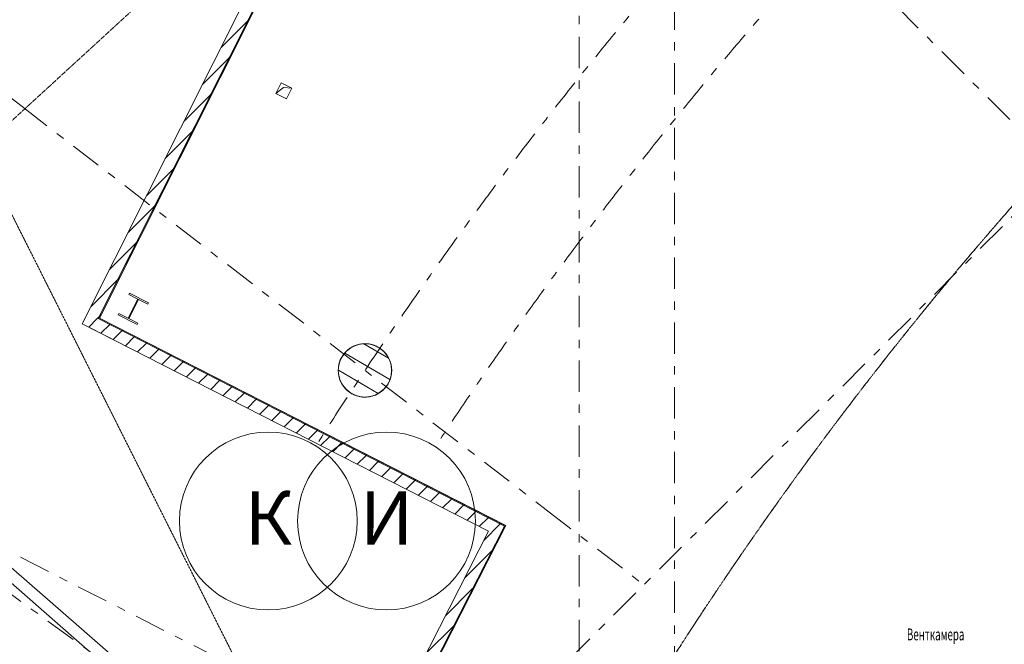
# Model space of a CAD drawing. Units: millimetres. Extents: x -221000 to 655312, y -112420 to 139017.
# Drawn here: x -100491 to -83877, y 54927 to 65471 of the extents above; entities that cross this region are included whole.
import ezdxf
from ezdxf.enums import TextEntityAlignment as Align

# ---------------------------------------------------------------- set-up
doc = ezdxf.new("R2010")
doc.units = ezdxf.units.MM
doc.header["$LTSCALE"] = 25.4
for name, pattern in [('Линия сетки', [0.875, 0.5, -0.125, 0.125, -0.125]), ('Скрыто', [0.28125, 0.1875, -0.09375]), ('Штрихштриховая', [43.055554, 20.833333, -8.333333, 5.555556, -8.333333])]:
    doc.linetypes.add(name, pattern=pattern)
for name, color, linetype in [('BLA_AR_BELO', 7, 'Continuous'), ('BLA_AR_CEIL', 7, 'Continuous'), ('BLA_AR_HTCH', 7, 'Continuous'), ('BLA_AR_HTCH_ROOF', 7, 'Continuous'), ('BLA_AR_PILL', 7, 'Continuous'), ('BLA_AR_WALL', 7, 'Continuous'), ('BLA_AR_WALP_SW', 7, 'Continuous'), ('BLA_AR_WIND', 7, 'Continuous'), ('BLA_AXIS', 7, 'Continuous'), ('Конструктив - Оси', 7, 'Continuous'), ('Конструктив - Оси.СПР', 7, 'Continuous')]:
    doc.layers.add(name, color=color, linetype=linetype)
doc.layers.add('BLA_AR_ROOM_TX', color=7, linetype='Continuous', lineweight=13)
doc.styles.add('GENERATED_STYLE_1', font='txt')
doc.styles.add('ISOCPEUR_B_I', font='txt', dxfattribs={"width": 0.6, "height": 6420.686456})
pattern_1 = [(45, (0, 0), (-155.5635, 155.5635), [])]

# ---------------------------------------------------------------- blocks, each defined once
blk = doc.blocks.new('Standard grid marker')
at = {"layer": 'Конструктив - Оси.СПР', "color": 7, "linetype": 'Штрихштриховая', "lineweight": 5}
blk.add_arc((0, 0), 62675, 0, 27.07325, dxfattribs=at)
at = {"layer": 'Конструктив - Оси.СПР', "color": 7, "lineweight": 5, "style": 'GENERATED_STYLE_1'}
for tag, p in [('AC_MarkerText_1_1', (55125, 29912)), ('AC_MarkerText_1_0', (62675, -1449))]:
    blk.add_attdef(tag, text='', height=900, rotation=239.4745, dxfattribs=at).set_placement(p, align=Align.MIDDLE_CENTER)
blk = doc.blocks.new('Standard grid marker_7')
at = {"layer": 'Конструктив - Оси', "color": 7, "linetype": 'Штрихштриховая', "lineweight": 5}
blk.add_line((2081, 0), (207919, 0), dxfattribs=at)
at = {"layer": 'Конструктив - Оси', "color": 7, "lineweight": 5, "style": 'GENERATED_STYLE_1'}
for tag, p in [('AC_MarkerText_1_0', (-1500, 44)), ('AC_MarkerText_1_1', (211500, 44))]:
    blk.add_attdef(tag, text='', height=900, rotation=90, dxfattribs=at).set_placement(p, align=Align.MIDDLE_CENTER)
blk = doc.blocks.new('Standard grid marker_21')
at = {"layer": 'Конструктив - Оси', "color": 7, "linetype": 'Штрихштриховая', "lineweight": 5}
blk.add_line((2081, 0), (55911, 0), dxfattribs=at)
at = {"layer": 'Конструктив - Оси', "color": 7, "lineweight": 5, "style": 'GENERATED_STYLE_1'}
blk.add_attdef('AC_MarkerText_1', text='', height=900, rotation=225, dxfattribs=at).set_placement((59492, 44), align=Align.MIDDLE_CENTER)
blk = doc.blocks.new('Standard grid marker_22')
at = {"layer": 'Конструктив - Оси', "color": 7, "linetype": 'Штрихштриховая', "lineweight": 5}
blk.add_line((2081, 0), (61539, 0), dxfattribs=at)
at = {"layer": 'Конструктив - Оси', "color": 7, "lineweight": 5, "style": 'GENERATED_STYLE_1'}
blk.add_attdef('AC_MarkerText_1', text='', height=900, rotation=207, dxfattribs=at).set_placement((65120, 44), align=Align.MIDDLE_CENTER)
blk = doc.blocks.new('Standard grid marker_163')
at = {"layer": 'Конструктив - Оси', "color": 7, "linetype": 'Штрихштриховая', "lineweight": 5}
blk.add_line((2081, 0), (57858, 0), dxfattribs=at)
at = {"layer": 'Конструктив - Оси', "color": 7, "lineweight": 5, "style": 'GENERATED_STYLE_1'}
blk.add_attdef('AC_MarkerText_1', text='', height=900, rotation=315, dxfattribs=at).set_placement((61439, 44), align=Align.MIDDLE_CENTER)
blk = doc.blocks.new('Standard grid marker_218')
at = {"layer": 'Конструктив - Оси.СПР', "color": 7, "linetype": 'Штрихштриховая', "lineweight": 5}
blk.add_line((2081, 0), (189919, 0), dxfattribs=at)
at = {"layer": 'Конструктив - Оси.СПР', "color": 7, "lineweight": 5, "style": 'GENERATED_STYLE_1'}
for tag, p in [('AC_MarkerText_1_0', (-1500, 44)), ('AC_MarkerText_1_1', (193500, 44))]:
    blk.add_attdef(tag, text='', height=900, rotation=270, dxfattribs=at).set_placement(p, align=Align.MIDDLE_CENTER)
blk = doc.blocks.new('Standard grid marker_222')
at = {"layer": 'Конструктив - Оси.СПР', "color": 7, "linetype": 'Штрихштриховая', "lineweight": 5}
blk.add_line((62568, 26567), (62568, 26567), dxfattribs=at)
blk.add_line((62568, 26567), (62568, 26567), dxfattribs=at)
at = {"layer": 'Конструктив - Оси.СПР', "color": 7, "linetype": 'Continuous', "lineweight": 5}
blk.add_circle((61982, 27948), 1500, dxfattribs=at)
at = {"layer": 'Конструктив - Оси.СПР', "color": 7, "linetype": 'Штрихштриховая', "lineweight": 5}
blk.add_arc((0, 0), 67975, 0, 23.0065, dxfattribs=at)
blk.add_point((62568, 26567), dxfattribs=at)
at = {"layer": 'Конструктив - Оси.СПР', "color": 7, "lineweight": 5, "style": 'GENERATED_STYLE_1'}
for tag, p in [('AC_MarkerText_1_1', (61982, 27999)), ('AC_MarkerText_1_0', (67975, -1449))]:
    blk.add_attdef(tag, text='', height=900, rotation=236.2842, dxfattribs=at).set_placement(p, align=Align.MIDDLE_CENTER)
blk = doc.blocks.new('Standard grid marker_223')
at = {"layer": 'Конструктив - Оси.СПР', "color": 7, "linetype": 'Штрихштриховая', "lineweight": 5}
blk.add_line((62635, 30520), (62635, 30520), dxfattribs=at)
blk.add_line((62635, 30520), (62635, 30520), dxfattribs=at)
at = {"layer": 'Конструктив - Оси.СПР', "color": 7, "linetype": 'Continuous', "lineweight": 5}
blk.add_circle((61978, 31869), 1500, dxfattribs=at)
at = {"layer": 'Конструктив - Оси.СПР', "color": 7, "linetype": 'Штрихштриховая', "lineweight": 5}
blk.add_arc((0, 0), 69675, 0, 25.97886, dxfattribs=at)
blk.add_point((62635, 30520), dxfattribs=at)
at = {"layer": 'Конструктив - Оси.СПР', "color": 7, "lineweight": 5, "style": 'GENERATED_STYLE_1'}
for tag, p in [('AC_MarkerText_1_1', (61978, 31920)), ('AC_MarkerText_1_0', (69675, -1449))]:
    blk.add_attdef(tag, text='', height=900, rotation=238.3558, dxfattribs=at).set_placement(p, align=Align.MIDDLE_CENTER)
blk = doc.blocks.new('Standard grid marker_226')
at = {"layer": 'Конструктив - Оси.СПР', "color": 7, "linetype": 'Штрихштриховая', "lineweight": 5}
for p, q in [((2081, 0), (0, 0)), ((2081, 0), (13239, 0)), ((13239, 0), (15320, 0))]:
    blk.add_line(p, q, dxfattribs=at)
blk = doc.blocks.new('Standard grid marker_227')
at = {"layer": 'Конструктив - Оси.СПР', "color": 7, "linetype": 'Штрихштриховая', "lineweight": 5}
for p, q in [((2081, 0), (0, 0)), ((2081, 0), (11138, 0)), ((11138, 0), (13219, 0))]:
    blk.add_line(p, q, dxfattribs=at)

msp = doc.modelspace()

# ---------------------------------------------------------------- hatches: boundary and pattern name
at = {"layer": 'BLA_AR_HTCH', "linetype": 'Continuous', "lineweight": 5}
h = msp.add_hatch(dxfattribs=at)
h.set_pattern_fill('FP_2', color=252, style=0, pattern_type=2)
h.set_pattern_definition(pattern_1)
h.paths.add_polyline_path([(-99167.1, 60426.2), (-95092.6, 68544.6), (-95271.3, 68634.4), (-99345.2, 60517.2)])
h = msp.add_hatch(dxfattribs=at)
h.set_pattern_fill('FP_2', color=252, style=0, pattern_type=2)
h.set_pattern_definition(pattern_1)
h.paths.add_polyline_path([(-99145.7, 60433.2), (-95079.3, 68535.4), (-95092.7, 68542.2), (-99159.1, 60440.1)])
h = msp.add_hatch(dxfattribs=at)
h.set_pattern_fill('FP_2', color=252, style=0, pattern_type=2)
h.set_pattern_definition(pattern_1)
h.paths.add_polyline_path([(-99345.2, 60517.2), (-99434.9, 60338.5), (-92581.9, 56835.7), (-92491.1, 57013.9)])
h = msp.add_hatch(dxfattribs=at)
h.set_pattern_fill('FP_2', color=252, style=0, pattern_type=2)
h.set_pattern_definition(pattern_1)
h.paths.add_polyline_path([(-99159.1, 60440.1), (-99165.8, 60426.6), (-92311.7, 56923.3), (-92305.7, 56937.1)])
h = msp.add_hatch(dxfattribs=at)
h.set_pattern_fill('FP_2', color=252, style=0, pattern_type=2)
h.set_pattern_definition(pattern_1)
h.paths.add_polyline_path([(-95142, 51371), (-92313, 56922.9), (-92491.1, 57013.9), (-95252.3, 51595.2)])
h = msp.add_hatch(dxfattribs=at)
h.set_pattern_fill('FP_2', color=252, style=0, pattern_type=2)
h.set_pattern_definition(pattern_1)
h.paths.add_polyline_path([(-95124.1, 51370.9), (-92291.5, 56929.9), (-92304.8, 56936.7), (-95132.4, 51387.7)])
at = {"layer": 'BLA_AR_HTCH_ROOF', "linetype": 'Continuous', "lineweight": 5}
h = msp.add_hatch(dxfattribs=at)
h.set_pattern_fill('Сетка_60x60', color=252, style=0, pattern_type=2)
h.set_pattern_definition([(0, (0, 0), (0, 600), []), (90, (0, 0), (-600, 0), [])])
h.paths.add_polyline_path([(-168310.4, 52485.1, 0.2423613), (-167446.9, 52698.6), (-157799.9, 61171.8), (-144990.6, 65333.8), (-138935.3, 65333.8), (-138935.3, 66200), (-126957, 66200), (-126957, 68455), (-120167, 68455), (-120167, 71070), (-117250, 71070), (-117250, 71664.9), (-118640, 71664.9), (-118640, 81020.1), (-116550, 81020.1), (-116550, 71664.9), (-116750, 71664.9), (-116750, 71070), (-104135.2, 71070), (-104135.2, 69001.4), (-104023.1, 68944.2), (-102345.6, 72236.6), (-100427.7, 71256.6), (-98632.4, 74770), (-93308.3, 74770.1), (-93308.3, 72553.3), (-92604.8, 73947.4), (-92604.8, 74770), (-92604.8, 80200.1), (-92766.2, 80200.1), (-92766.2, 82462), (-101312.6, 82462), (-101312.6, 83530.7), (-107187, 83257.9), (-113151.7, 82721.2), (-119080.1, 82324), (-125046, 81109.6), (-130985.2, 79182.4), (-136927.3, 77077.5), (-142875.1, 74086.5), (-148818, 70441.8), (-160744, 61293.1), (-160238.5, 60548.8), (-162662.5, 58216.3), (-166229.5, 55277.3), (-165891.5, 54973.6)])
h.paths.add_polyline_path([(-126975, 69630), (-133640, 69630), (-133640, 72440.3), (-126975, 72440.3)], flags=0)
at = {"layer": 'BLA_AR_PILL', "linetype": 'Continuous', "lineweight": 5}
h = msp.add_hatch(dxfattribs=at)
h.set_pattern_fill('FP_31', color=252, style=0, pattern_type=2)
h.set_pattern_definition([(329.786, (-0.0002, -0.0003), (150.9693, 259.24556), [])])
h.paths.add_polyline_path([(-94683.7, 59101.6), (-94609.5, 59104.7), (-94536.7, 59119.9), (-94467.5, 59147), (-94403.6, 59185), (-94346.9, 59233), (-94298.9, 59289.8), (-94260.8, 59353.6), (-94233.8, 59422.8), (-94218.6, 59495.6), (-94215.5, 59569.8), (-94224.7, 59643.6), (-94245.9, 59714.8), (-94278.5, 59781.6), (-94321.7, 59842.1), (-94374.3, 59894.6), (-94434.8, 59937.8), (-94501.5, 59970.5), (-94572.8, 59991.7), (-94646.5, 60000.9), (-94720.8, 59997.8), (-94793.5, 59982.5), (-94862.8, 59955.5), (-94926.6, 59917.5), (-94983.3, 59869.4), (-95031.4, 59812.7), (-95069.4, 59748.9), (-95096.4, 59679.6), (-95111.7, 59606.9), (-95114.7, 59532.6), (-95105.5, 59458.9), (-95084.3, 59387.7), (-95048.5, 59316.5), (-95008.5, 59260.4), (-94956, 59207.8), (-94895.5, 59164.7), (-94828.7, 59132), (-94757.5, 59110.8)])

# ---------------------------------------------------------------- linework, layer by layer
at = {"layer": 'BLA_AR_BELO', "color": 7, "linetype": 'Скрыто', "lineweight": 5}
for p, q in [((-104023.1, 68944.2), (-95278.3, 51544.2)), ((-104838, 59901.8), (-95298.1, 68648))]:
    msp.add_line(p, q, dxfattribs=at)
at = {"layer": 'BLA_AR_CEIL', "color": 7, "linetype": 'Continuous', "lineweight": 5}
for p, q in [((-96168.7, 64226.4), (-96077.9, 64404.6)), ((-96077.9, 64404.6), (-95899.7, 64313.8)), ((-95899.7, 64313.8), (-95990.5, 64135.6)), ((-95990.5, 64135.6), (-96168.7, 64226.4)), ((-99435.2, 60337.9), (-98946.6, 60088.9))]:
    msp.add_line(p, q, dxfattribs=at)
at = {"layer": 'BLA_AR_PILL', "color": 7, "linetype": 'Continuous', "lineweight": 5}
for p, q in [((-98641, 60856.1), (-98652.4, 60833.8)), ((-98652.4, 60833.8), (-98499.2, 60755.6)), ((-98320.4, 60692.3), (-98641, 60856.1)), ((-98499.2, 60755.6), (-98663, 60435)), ((-98648.8, 60427.7), (-98485, 60748.3)), ((-98485, 60748.3), (-98331.8, 60670)), ((-98331.8, 60670), (-98320.4, 60692.3)), ((-98816.2, 60513.2), (-98827.5, 60490.9)), ((-98827.5, 60490.9), (-98507, 60327.2)), ((-98663, 60435), (-98816.2, 60513.2)), ((-98495.6, 60349.4), (-98648.8, 60427.7)), ((-98507, 60327.2), (-98495.6, 60349.4))]:
    msp.add_line(p, q, dxfattribs=at)
for start, end in [(315, 135), (135, 315)]:
    msp.add_arc((-94665.1, 59551.2), 450, start, end, dxfattribs=at)
at = {"layer": 'BLA_AR_WALL', "color": 7, "linetype": 'Continuous', "lineweight": 5}
for p, q in [((-95271.3, 68634.4), (-99434.9, 60338.5)), ((-99167.1, 60426.2), (-95092.6, 68544.6)), ((-95093.1, 68543.5), (-99167.1, 60426.2)), ((-95092.2, 68543.1), (-99166.2, 60425.8)), ((-95086, 68522), (-99145.7, 60433.2)), ((-95085.6, 68520.6), (-99144.4, 60433.7)), ((-99143, 60434.1), (-95085.2, 68519.3)), ((-99434.9, 60338.5), (-92581.9, 56835.7)), ((-99167.1, 60426.2), (-92313, 56922.9)), ((-99166.7, 60427.1), (-92311.7, 56923.3)), ((-99159.1, 60440.1), (-99159.9, 60440.5)), ((-99145.7, 60433.2), (-92289.7, 56928.9)), ((-99144.4, 60433.7), (-92289.3, 56929.8)), ((-92288.8, 56930.7), (-99143, 60434.1)), ((-92581.9, 56835.7), (-95365.7, 51372.6)), ((-95142, 51371), (-92313, 56922.9)), ((-92313, 56922.9), (-95142, 51371)), ((-92311.7, 56923.3), (-95141.5, 51369.9)), ((-92291, 56930.7), (-95124.1, 51370.9)), ((-92289.7, 56931.2), (-95123, 51370.9)), ((-95121.9, 51370.9), (-92288.8, 56930.7)), ((-92304.8, 56938.9), (-92305.3, 56938)), ((-92303.9, 56938.5), (-92304.8, 56936.7))]:
    msp.add_line(p, q, dxfattribs=at)
for radius, start, end in [(452, 0, 180), (451, 107.16458, 115.86238), (451, 97.85546, 106.33372), (450, 100.92326, 105.30878), (451, 88.53905, 96.80749), (450, 91.60719, 95.78244), (451, 79.21105, 87.28513), (450, 82.27952, 86.25997), (451, 69.8675, 77.76797), (450, 72.93626, 76.74271), (451, 125.77898, 180), (450, 138.15968, 143.42346), (450, 128.84567, 133.89643), (451, 116.4709, 125.39198), (450, 119.53796, 124.36729), (450, 110.23201, 114.83757), (451, 60.50485, 68.25719), (450, 63.57386, 67.23185), (451, 51.12006, 58.75381), (450, 54.18927, 57.7284), (451, 41.71072, 49.25863), (450, 44.78006, 48.23318), (451, 32.27506, 39.77224), (450, 35.34449, 38.74676), (450, 166.18146, 171.97791), (450, 156.82371, 162.46549), (450, 147.48434, 152.94693), (451, 22.81205, 30.29499), (450, 25.8815, 29.2695), (451, 13.32139, 20.82697), (450, 16.39081, 19.8015), (452, 180, 0), (451, 180, 277.09118), (450, 175.56075, 180), (450, 180, 181.48313), (450, 184.96416, 190.98029), (451, 344.69189, 352.47556), (450, 347.76084, 351.45024), (451, 3.80356, 11.36804), (450, 6.87288, 10.3426), (451, 354.25976, 0), (450, 357.32892, 0), (450, 0, 0.89239), (451, 0, 1.91778), (450, 194.3936, 200.46876), (450, 203.85028, 209.94812), (451, 325.49483, 333.61161), (450, 328.56323, 332.58648), (451, 335.10253, 343.04053), (450, 338.17123, 342.01529), (450, 213.33466, 219.41823), (450, 222.84646, 228.87918), (450, 232.38462, 238.33132), (450, 241.9474, 247.77524), (451, 296.60016, 305.3488), (450, 299.66751, 304.32401), (451, 306.23945, 314.76715), (450, 309.30716, 313.74225), (451, 315.87245, 324.18761), (450, 318.94052, 323.16259), (450, 251.53236, 257.21175), (450, 261.13647, 266.64186), (450, 270.75617, 276.06676), (451, 277.32086, 286.51232), (450, 280.38747, 285.48779), (451, 286.95911, 295.93103), (450, 290.02608, 294.90637)]:
    msp.add_arc((-94665.4, 59551.1), radius, start, end, dxfattribs=at)
at = {"layer": 'BLA_AR_WALP_SW', "color": 7, "linetype": 'Continuous', "lineweight": 5}
for p, q in [((-100762.4, 56338.7), (-99538.9, 55269)), ((-99899.8, 55318.9), (-100733.2, 56047.5)), ((-94431, 50537.8), (-99899.8, 55318.9)), ((-99538.9, 55269), (-94427.3, 50800.3))]:
    msp.add_line(p, q, dxfattribs=at)
at = {"layer": 'BLA_AR_WIND', "color": 7, "linetype": 'Continuous', "lineweight": 5}
for p, q in [((-96168.7, 64226.4), (-96077.9, 64404.6)), ((-96168.7, 64226.4), (-96038.3, 64328.2)), ((-95899.7, 64313.8), (-96077.9, 64404.6)), ((-96038.3, 64328.2), (-95899.7, 64313.8)), ((-95990.5, 64135.6), (-95899.7, 64313.8)), ((-95990.5, 64135.6), (-96168.7, 64226.4))]:
    msp.add_line(p, q, dxfattribs=at)
at = {"layer": 'BLA_AXIS', "color": 7, "linetype": 'Линия сетки', "lineweight": 5}
msp.add_arc((-36650.3, 20965.2), 62675, 119.154197, 158.043576, dxfattribs=at)

# ---------------------------------------------------------------- block references
at = {"layer": 'Конструктив - Оси', "color": 7, "linetype": 'Continuous', "lineweight": 5, "zscale": 1000}
for name, p, rotation in [('Standard grid marker_7', (-89440, 104000), 270), ('Standard grid marker_21', (-51380, 31380), 135), ('Standard grid marker_163', (-124420, 21470), 45.00000000000006), ('Standard grid marker_22', (-51380, 31380), 153)]:
    msp.add_blockref(name, p, dxfattribs=dict(at, rotation=rotation))
at = {"layer": 'Конструктив - Оси.СПР', "color": 7, "linetype": 'Continuous', "lineweight": 5, "zscale": 1000}
for name, p, rotation in [('Standard grid marker_218', (-91050, -96000), 90), ('Standard grid marker', (-36650.3, 20965.2), 120.5254889657352), ('Standard grid marker_226', (-102101.7, 65272), 322.4298964284889), ('Standard grid marker_227', (-105238.8, 59115.2), 324)]:
    msp.add_blockref(name, p, dxfattribs=dict(at, rotation=rotation))
at = {"layer": 'Конструктив - Оси.СПР', "color": 7, "linetype": 'Continuous', "lineweight": 5}
ref = msp.add_blockref('Standard grid marker_223', (-36650.3, 20965.2), dxfattribs=dict(at, zscale=1000, rotation=121.6442164738645))
ref.add_attrib('AC_MarkerText_1_1', 'К', dxfattribs={"color": 7, "lineweight": 5, "height": 900, "rotation": 360, "style": 'GENERATED_STYLE_1'}).set_placement((-96297.1, 57059.8), align=Align.MIDDLE_CENTER)
ref = msp.add_blockref('Standard grid marker_222', (-36650.3, 20965.2), dxfattribs=dict(at, zscale=1000, rotation=123.7158036345071))
ref.add_attrib('AC_MarkerText_1_1', 'И', dxfattribs={"color": 7, "lineweight": 5, "height": 900, "rotation": 360, "style": 'GENERATED_STYLE_1'}).set_placement((-94301.9, 57060.3), align=Align.MIDDLE_CENTER)

# ---------------------------------------------------------------- texts
at = {"layer": 'BLA_AR_ROOM_TX', "color": 7, "linetype": 'Continuous', "lineweight": 5, "insert": (-85036, 55194.5), "char_height": 200, "attachment_point": 2, "style": 'ISOCPEUR_B_I'}
msp.add_mtext('\\A1;{\\W0.600000x;\\pqc;\\fISOCPEUR|b0|i1|c204|p34;Венткамера}', dxfattribs=at)

doc.saveas('drawing.dxf')
